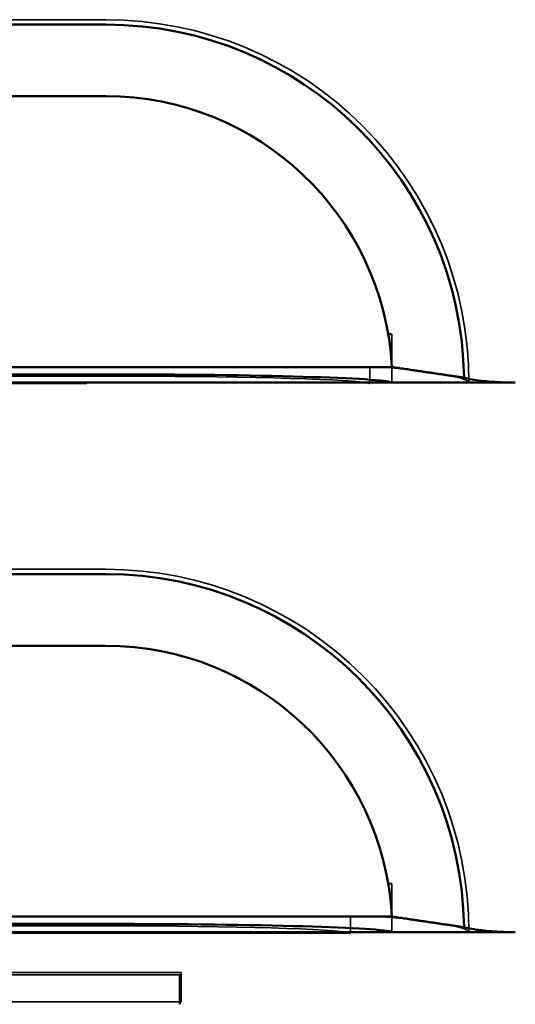
# Model space of a CAD drawing. Units: inches. Extents: x 0.05 to 2.15, y 0.02 to 1.67.
# Drawn here: x 1.41 to 1.45, y 0.71 to 0.78 of the extents above; entities that cross this region are included whole.
import ezdxf

# ---------------------------------------------------------------- set-up
doc = ezdxf.new("R2010")
doc.units = ezdxf.units.IN
doc.header["$LTSCALE"] = 0.1
doc.header["$MEASUREMENT"] = 0
doc.linetypes.add('DASHED', pattern=[0.2067, 0.1654, -0.0413])
doc.layers.add('Hidden (ANSI)', color=7, linetype='DASHED', lineweight=35)
doc.layers.add('Visible (ANSI)', color=7, linetype='Continuous', lineweight=50)

msp = doc.modelspace()

# ---------------------------------------------------------------- linework, layer by layer
at = {"layer": 'Hidden (ANSI)', "ltscale": 1.007901906967163}
for p, q in [((1.419073175727691, 0.7786941337471064), (1.335739841407691, 0.7786941337471058)), ((1.41907317572769, 0.7543717115585825), (1.335739841421017, 0.7543717115585825)), ((1.419073175727691, 0.7411941337471061), (1.335739841407691, 0.741194133747106)), ((1.417763183747689, 0.7168717115510441), (1.334429849441016, 0.716871711551044))]:
    msp.add_line(p, q, dxfattribs=at)
at = {"layer": 'Hidden (ANSI)', "ltscale": 0.0046556708402932}
for p, q in [((1.438331285039015, 0.7572191398512857), (1.438580966310138, 0.7572191398512857)), ((1.438331285039015, 0.7197191398512857), (1.438580966310138, 0.7197191398512857))]:
    msp.add_line(p, q, dxfattribs=at)
at = {"layer": 'Hidden (ANSI)', "ltscale": 0.0429938174784184}
for p, q in [((1.438580966310138, 0.7549910094498326), (1.438580966310138, 0.7572191398512857)), ((1.438580966310138, 0.7174910094498325), (1.438580966310138, 0.7197191398512857))]:
    msp.add_line(p, q, dxfattribs=at)
at = {"layer": 'Hidden (ANSI)', "ltscale": 0.0217698644846678}
for p, q in [((1.437062007063277, 0.7538602460895678), (1.437062007063277, 0.7549910094498324)), ((1.435752015083276, 0.7163602460820293), (1.435752015083276, 0.7174910094498324))]:
    msp.add_line(p, q, dxfattribs=at)
at = {"layer": 'Hidden (ANSI)', "ltscale": 0.0202960707247257}
for p, q in [((1.438580966310138, 0.753936447341245), (1.438580966310138, 0.7549910094498326)), ((1.438580966310138, 0.7164364473412449), (1.438580966310138, 0.7174910094498325))]:
    msp.add_line(p, q, dxfattribs=at)
at = {"layer": 'Hidden (ANSI)', "ltscale": 1.154436349868774}
for p, q in [((1.317751011058772, 0.7538602460895678), (1.437062007063277, 0.7538602460895678)), ((1.435752015083276, 0.7163602460820293), (1.316441019078771, 0.7163602460820293))]:
    msp.add_line(p, q, dxfattribs=at)
at = {"layer": 'Hidden (ANSI)', "ltscale": 0.9729613661766052}
for p, q in [((1.420046940519417, 0.7136748992722481), (1.359713636044416, 0.713674899272248)), ((1.419983854719585, 0.7135082326055818), (1.359650550244583, 0.7135082326055819)), ((1.420046940519417, 0.7116748992722483), (1.359713636044416, 0.7116748992722483))]:
    msp.add_line(p, q, dxfattribs=at)
at = {"layer": 'Hidden (ANSI)', "ltscale": 0.1244844794273376}
for p, q in [((1.420046940519417, 0.7136748992722481), (1.424209531876017, 0.7136748992722481)), ((1.419983854719584, 0.7135082326055818), (1.424146446076185, 0.7135082326055818)), ((1.420046940519417, 0.7116748992722483), (1.424209531876017, 0.7116748992722483))]:
    msp.add_line(p, q, dxfattribs=at)
at = {"layer": 'Hidden (ANSI)', "ltscale": 0.0379939302802086}
for p, q in [((1.424209531876017, 0.7116748992722483), (1.424209531876017, 0.7136748992722481)), ((1.424082219189533, 0.711508232605582), (1.424082219189533, 0.713508232605582)), ((1.424146446076185, 0.7115082326055818), (1.424146446076185, 0.7135082326055818))]:
    msp.add_line(p, q, dxfattribs=at)
at = {"layer": 'Hidden (ANSI)', "ltscale": 0.9408472776412963}
msp.add_arc((1.419073175727691, 0.7539330475655813), 0.0247610861815249, 359.9999953236891, 90, dxfattribs=at)
at = {"layer": 'Hidden (ANSI)', "ltscale": 0.9408472180366516}
msp.add_arc((1.419073175727691, 0.7164330475655813), 0.0247610861815249, 359.9999971683532, 90, dxfattribs=at)
at = {"layer": 'Hidden (ANSI)', "ltscale": 0.0090757384896278}
for centre, start_param, end_param in [((1.419073175727809, 0.7571872383970119), 3.195772366271069, 3.314197454935415), ((1.419073175727809, 0.7196872383970118), 3.195772366271073, 3.314197454935418)]:
    msp.add_ellipse(centre, major_axis=(-0.0195364576306075, 0), ratio=0.0301536896070451, start_param=start_param, end_param=end_param, dxfattribs=at)
at = {"layer": 'Hidden (ANSI)', "ltscale": 0.3433243334293365}
for centre, major_axis, ratio, start_param, end_param in [((1.419073175727691, 0.753828344635294), (0.0180199149878316, 1e-16), 0.0301536896070465, 0.193905708358308, 1.57079632673575), ((1.41776318374769, 0.7163283446277556), (-0.0180199149878316, -1e-16), 0.0301536896070458, 3.335498376086704, 4.712388980325558)]:
    msp.add_ellipse(centre, major_axis=major_axis, ratio=ratio, start_param=start_param, end_param=end_param, dxfattribs=at)
at = {"layer": 'Hidden (ANSI)', "ltscale": 0.0099037401378155}
msp.add_ellipse((1.419073175727691, 0.753828344635294), major_axis=(0.0180199149878316, 1e-16), ratio=0.0301536896070465, start_param=0.0587444844902692, end_param=0.1939057083583078, dxfattribs=at)
at = {"layer": 'Hidden (ANSI)', "ltscale": 0.0099037420004606}
msp.add_ellipse((1.41776318374769, 0.7163283446277556), major_axis=(-0.0180199149878316, -1e-16), ratio=0.0301536896070458, start_param=3.200337138080588, end_param=3.335498376087218, dxfattribs=at)
at = {"layer": 'Hidden (ANSI)', "ltscale": 0.05561538413167}
for points, knots in [([(1.439752397575219, 0.7548191232958117), (1.439425463574144, 0.7548671465929454), (1.439026575938822, 0.7549087374545219), (1.438180117724596, 0.7549699103337276), (1.437575735866318, 0.754991009449832), (1.437062007063275, 0.754991009449832)], [0.2655651038870277, 0.2655651038870277, 0.2655651038870277, 0.2655651038870277, 0.3577160147889946, 0.3577160147889946, 0.4751544191647993, 0.4751544191647993, 0.4751544191647993, 0.4751544191647993]), ([(1.439752397575219, 0.717319123295812), (1.439425463574144, 0.7173671465929456), (1.439026575938822, 0.717408737454522), (1.438180117724596, 0.7174699103337278), (1.437575735866319, 0.717491009449832), (1.437062007063275, 0.717491009449832)], [0.2655651038870304, 0.2655651038870304, 0.2655651038870304, 0.2655651038870304, 0.3577160147889937, 0.3577160147889937, 0.4751544191647989, 0.4751544191647989, 0.4751544191647989, 0.4751544191647989])]:
    msp.add_open_spline(points, degree=3, knots=knots, dxfattribs=at)
at = {"layer": 'Hidden (ANSI)', "ltscale": 0.0048209549859166}
msp.add_open_spline([(1.442524261901744, 0.7544092906140909), (1.442463497432149, 0.754419429329197), (1.442399404692762, 0.7544295088519711), (1.442332584931568, 0.7544393615302392)], degree=3, dxfattribs=at)
at = {"layer": 'Hidden (ANSI)', "ltscale": 0.0510457903146744}
msp.add_open_spline([(1.443763076645699, 0.7540041285744961), (1.443708654578342, 0.754058394273717), (1.44361639316191, 0.7541120834390517), (1.443307244949862, 0.7542425474343394), (1.442961725160124, 0.7543330866143139), (1.442571547804887, 0.7544013064205214), (1.44254815446829, 0.75440530403793), (1.442524261901744, 0.7544092906140909)], degree=3, knots=[0.053232099946221, 0.053232099946221, 0.053232099946221, 0.053232099946221, 0.1197979462366788, 0.1197979462366788, 0.2389530476132003, 0.2389530476132003, 0.2463722627249058, 0.2463722627249058, 0.2463722627249058, 0.2463722627249058], dxfattribs=at)
at = {"layer": 'Hidden (ANSI)', "ltscale": 0.0078138960525394}
for points in [[(1.443834261909216, 0.753933045518914), (1.443798669277537, 0.7539686382091422), (1.443763076645699, 0.7540041285744961)], [(1.443834261909216, 0.7164330462789145), (1.443798669276473, 0.7164686389484651), (1.44376307664363, 0.7165041292931981)]]:
    msp.add_open_spline(points, degree=2, dxfattribs=at)
at = {"layer": 'Hidden (ANSI)', "ltscale": 0.004820947535336}
msp.add_open_spline([(1.44252426162545, 0.7169092906601915), (1.442463497238124, 0.716919429359723), (1.442399404591469, 0.7169295088669067), (1.442332584931568, 0.7169393615302396)], degree=3, dxfattribs=at)
at = {"layer": 'Hidden (ANSI)', "ltscale": 0.0510457940399647}
msp.add_open_spline([(1.44376307664363, 0.7165041292931981), (1.44370865457374, 0.7165583949618824), (1.443616393152914, 0.7166120840752878), (1.443307244934114, 0.7167425478911229), (1.442961725146911, 0.7168330868700227), (1.442571547708996, 0.7169013064645956), (1.442548154284, 0.7169053040832206), (1.44252426162545, 0.7169092906601915)], degree=3, knots=[0.0532320995374081, 0.0532320995374081, 0.0532320995374081, 0.0532320995374081, 0.1197979460719487, 0.1197979460719487, 0.2389530410867337, 0.2389530410867337, 0.2463722832598013, 0.2463722832598013, 0.2463722832598013, 0.2463722832598013], dxfattribs=at)
at = {"layer": 'Visible (ANSI)'}
for p, q in [((1.41907317572781, 0.7783597059364681), (1.335739841407811, 0.7783597059364677)), ((1.335739841605342, 0.7734695051961888), (1.419073175727811, 0.773469505196189)), ((1.43858096631014, 0.7549910094498326), (1.31623205181215, 0.7549910094498326)), ((1.442524261157809, 0.7539330475655815), (1.312288760094477, 0.7539330475655815)), ((1.438580966310138, 0.753936447341245), (1.316232051812148, 0.753936447341245)), ((1.335739841605341, 0.7544936421663859), (1.41907317572781, 0.7544936421663859)), ((1.446993838169803, 0.7539330405825805), (1.442524261157809, 0.7539330475655815)), ((1.41907317572781, 0.740859705936468), (1.335739841407811, 0.7408597059364678)), ((1.335739841605342, 0.7359695051961889), (1.419073175727811, 0.7359695051961891)), ((1.43858096631014, 0.7174910094498325), (1.31623205181215, 0.7174910094498325)), ((1.335739841605341, 0.7169936421663858), (1.41907317572781, 0.7169936421663858)), ((1.442524261157809, 0.7164330475655816), (1.312288760094477, 0.7164330475655816)), ((1.438580966310138, 0.7164364473412449), (1.316232051812148, 0.7164364473412449)), ((1.446993838169803, 0.7164330431756172), (1.442524261157809, 0.7164330475655816))]:
    msp.add_line(p, q, dxfattribs=at)
for centre, radius, start, end in [((1.41907317572781, 0.7539330475655815), 0.0244266583708863, 0.7844631610151164, 90), ((1.419073175727811, 0.7539330475655815), 0.0195364576306075, 3.104268865485535, 90), ((1.41907317572781, 0.7164330475655816), 0.0244266583708863, 0.7844644856028128, 90.00000000000067), ((1.419073175727811, 0.7164330475655816), 0.0195364576306075, 3.104268865485535, 90)]:
    msp.add_arc(centre, radius, start, end, dxfattribs=at)
for centre, start_param in [((1.419073175727809, 0.7539045458869712), 3.195772366271069), ((1.419073175727809, 0.7164045458869712), 3.195772366271073)]:
    msp.add_ellipse(centre, major_axis=(-0.0195364576306075, 0), ratio=0.0301536896070451, start_param=start_param, end_param=4.712388980440375, dxfattribs=at)
for points, weights in [([(1.43858096631014, 0.7549910094498326), (1.440377723458198, 0.754727668667448), (1.44252426115781, 0.7544110963135081)], [1, 1.006996405981852, 1.005785212153574]), ([(1.44252426115781, 0.7544110963135081), (1.443001277593548, 0.7543407449700962), (1.443497544670007, 0.7542674738556205)], [1.005785212612812, 1.00551644940873, 1.004843549462369]), ([(1.43858096631014, 0.7174910094498325), (1.440377723458209, 0.7172276686674464), (1.44252426115781, 0.7169110963135081)], [1, 1.006996405980925, 1.005785212152838]), ([(1.44252426115781, 0.7169110963135081), (1.443001277588929, 0.7168407452466874), (1.443497544662275, 0.7167674744202732)], [1.005785212437752, 1.005516449254663, 1.004843549337532])]:
    msp.add_rational_spline(points, weights, degree=2, dxfattribs=at)
for points, knots in [([(1.443497544670007, 0.7542674738556205), (1.443664704059011, 0.7542239497925421), (1.443852612034252, 0.7541823908341961), (1.444410483980615, 0.7540841749549456), (1.444924880528881, 0.7540235241084149), (1.44587624442679, 0.7539542230783735), (1.446480299179747, 0.7539330413849032), (1.446993838169803, 0.7539330405825805)], [1.123124880761972, 1.123124880761972, 1.123124880761972, 1.123124880761972, 1.186285548173327, 1.186285548173327, 1.304732010182078, 1.304732010182078, 1.422127023308931, 1.422127023308931, 1.422127023308931, 1.422127023308931]), ([(1.443497544662275, 0.7167674744202732), (1.443664704050741, 0.7167239504542956), (1.443852612026027, 0.716682391604898), (1.44441048397132, 0.7165841760496372), (1.444924880515612, 0.7165235255022392), (1.445876244418011, 0.7164542250230314), (1.446480299181327, 0.7164330436800089), (1.446993838169803, 0.7164330431756172)], [1.123124867261424, 1.123124867261424, 1.123124867261424, 1.123124867261424, 1.186285531642776, 1.186285531642776, 1.304731987045496, 1.304731987045496, 1.422126999811197, 1.422126999811197, 1.422126999811197, 1.422126999811197])]:
    msp.add_open_spline(points, degree=3, knots=knots, dxfattribs=at)

doc.saveas('drawing.dxf')
